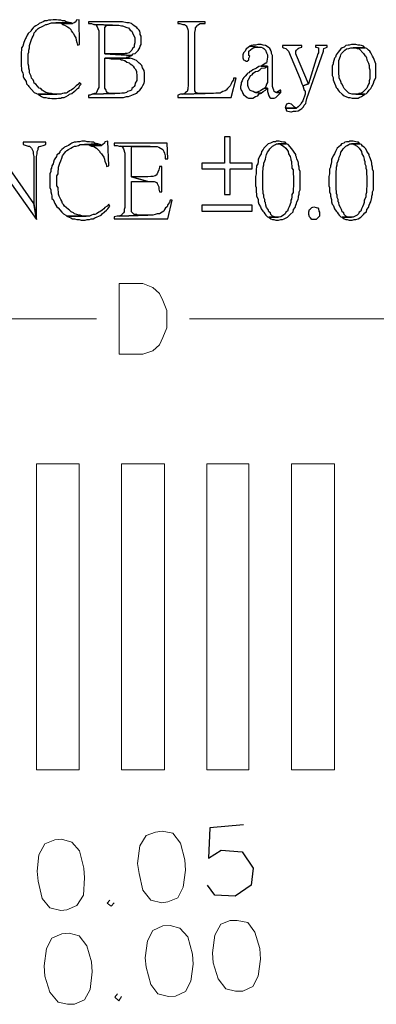
# Model space of a CAD drawing. Units: millimetres. Extents: x 13.7 to 26.1, y -9.1 to -0.3.
# Drawn here: x 24.3 to 24.8, y -6.1 to -4.8 of the extents above; entities that cross this region are included whole.
import ezdxf

# ---------------------------------------------------------------- set-up
doc = ezdxf.new("R2010")
doc.units = ezdxf.units.MM
doc.header["$MEASUREMENT"] = 0
doc.layers.get('0').update_dxf_attribs({"linetype": 'CONTINUOUS'})

msp = doc.modelspace()

# ---------------------------------------------------------------- linework, layer by layer
for p, q in [((24.6246, -5.9057), (24.5801, -5.9093)), ((24.5801, -5.9093), (24.5787, -5.9494)), ((24.5787, -5.9494), (24.5954, -5.9392)), ((24.5954, -5.9392), (24.6231, -5.9414)), ((24.6231, -5.9414), (24.6377, -5.9626)), ((24.6377, -5.9626), (24.6348, -5.9852)), ((24.5867, -5.9983), (24.5772, -5.9852)), ((24.6348, -5.9852), (24.6137, -5.9998)), ((24.6137, -5.9998), (24.5867, -5.9983))]:
    msp.add_line(p, q)
at = {"color": 7, "linetype": 'Continuous', "lineweight": -2, "true_color": 0x000007}
for points in [[(24.3753, -4.8415), (24.3731, -4.8415), (24.3702, -4.8422), (24.3673, -4.8422), (24.3651, -4.8429), (24.3622, -4.8429), (24.36, -4.8444), (24.3578, -4.8451), (24.3549, -4.8466), (24.3534, -4.848), (24.3505, -4.8495), (24.3483, -4.8509), (24.3469, -4.8524), (24.344, -4.8553), (24.344, -4.856), (24.3403, -4.8597), (24.3389, -4.8619), (24.3374, -4.8648), (24.3367, -4.8663), (24.3352, -4.8692), (24.3345, -4.8714), (24.333, -4.8765), (24.3316, -4.8787), (24.3316, -4.8816), (24.3308, -4.8845), (24.3308, -4.9027), (24.3316, -4.9056), (24.3316, -4.9086), (24.333, -4.9115), (24.3338, -4.9144), (24.3338, -4.9166), (24.3345, -4.9188), (24.3367, -4.9217), (24.3374, -4.9232), (24.3381, -4.9261), (24.3403, -4.9283), (24.3411, -4.9297), (24.3483, -4.9377), (24.3513, -4.9392), (24.3534, -4.9399), (24.3782, -4.9399), (24.3739, -4.9399), (24.3709, -4.9392), (24.3687, -4.9392), (24.3636, -4.9377), (24.3615, -4.9363), (24.3585, -4.9348), (24.3571, -4.9326), (24.3549, -4.9319), (24.3505, -4.9268), (24.3483, -4.9253), (24.3476, -4.9232), (24.3469, -4.921), (24.3447, -4.9188), (24.344, -4.9159), (24.3432, -4.9144), (24.3418, -4.9115), (24.3418, -4.9086), (24.3411, -4.9056), (24.3411, -4.9027), (24.3403, -4.8998), (24.3403, -4.8867), (24.3411, -4.8845), (24.3411, -4.8816), (24.3418, -4.8787), (24.3418, -4.8757), (24.3447, -4.8677), (24.3454, -4.8655), (24.3469, -4.8633), (24.3476, -4.8612), (24.3483, -4.859), (24.3505, -4.8568), (24.3513, -4.8553), (24.3534, -4.8531), (24.3549, -4.8524), (24.3578, -4.8509), (24.3607, -4.8495), (24.3636, -4.848), (24.3651, -4.848), (24.3709, -4.8458), (24.3768, -4.8458), (24.3943, -4.8451), (24.3906, -4.8444), (24.3884, -4.8429), (24.3855, -4.8429), (24.3833, -4.8422), (24.3804, -4.8422), (24.3775, -4.8415)], [(24.3943, -4.8451), (24.3768, -4.8458), (24.3819, -4.8458), (24.3841, -4.8466), (24.3986, -4.8466), (24.3972, -4.8458)], [(24.4074, -4.8415), (24.4037, -4.8422), (24.403, -4.8444), (24.4008, -4.8458), (24.3986, -4.8466), (24.3841, -4.8466), (24.3855, -4.848), (24.3884, -4.8488), (24.3921, -4.8509), (24.3943, -4.8524), (24.3964, -4.8546), (24.3972, -4.856), (24.3986, -4.8582), (24.4001, -4.8597), (24.4015, -4.8626), (24.403, -4.8655), (24.4037, -4.8684), (24.4045, -4.8714), (24.4052, -4.875), (24.4081, -4.8743)], [(24.4555, -4.8444), (24.4198, -4.8444), (24.4198, -4.8466), (24.4241, -4.8466), (24.4271, -4.848), (24.4285, -4.848), (24.4518, -4.8488), (24.4599, -4.8488), (24.4635, -4.8495), (24.465, -4.8495), (24.4708, -4.8517), (24.473, -4.8524), (24.4752, -4.8553), (24.4774, -4.8568), (24.4781, -4.859), (24.4788, -4.8612), (24.481, -4.8648), (24.481, -4.8721), (24.4803, -4.875), (24.4803, -4.8779), (24.4781, -4.8794), (24.4774, -4.8816), (24.4737, -4.8852), (24.4708, -4.886), (24.4686, -4.886), (24.4672, -4.8867), (24.4416, -4.8867), (24.4774, -4.8889), (24.4788, -4.8867), (24.4817, -4.886), (24.4854, -4.8823), (24.4868, -4.8801), (24.4876, -4.8787), (24.4883, -4.8765), (24.4897, -4.8743), (24.4897, -4.8633), (24.4883, -4.8612), (24.4883, -4.859), (24.4876, -4.8568), (24.4868, -4.8553), (24.4846, -4.8531), (24.4839, -4.8517), (24.4803, -4.8495), (24.4781, -4.848), (24.4766, -4.8466), (24.4737, -4.8458), (24.4708, -4.8458), (24.465, -4.8444), (24.4584, -4.8444)], [(24.4285, -4.848), (24.4307, -4.8488), (24.4307, -4.8495), (24.4314, -4.8509), (24.4322, -4.8531), (24.4336, -4.856), (24.4336, -4.9312), (24.4322, -4.9334), (24.4314, -4.9356), (24.4307, -4.9377), (24.43, -4.9385), (24.4278, -4.9392), (24.4249, -4.9399), (24.4548, -4.9392), (24.4482, -4.9392), (24.4467, -4.9385), (24.4453, -4.9385), (24.4438, -4.9363), (24.4431, -4.9348), (24.4416, -4.9319), (24.4416, -4.8925), (24.4752, -4.8925), (24.4701, -4.8911), (24.4715, -4.8911), (24.4744, -4.8896), (24.4774, -4.8889), (24.4416, -4.8867), (24.4416, -4.8517), (24.4431, -4.8495), (24.4453, -4.8488), (24.4518, -4.8488)], [(24.5743, -4.8444), (24.5379, -4.8444), (24.5379, -4.8466), (24.5408, -4.8466), (24.5444, -4.848), (24.5466, -4.848), (24.5481, -4.8488), (24.5488, -4.8495), (24.5502, -4.8517), (24.551, -4.8546), (24.5517, -4.8568), (24.5517, -4.9283), (24.551, -4.9319), (24.551, -4.9334), (24.5502, -4.9363), (24.5481, -4.9377), (24.5466, -4.9392), (24.5444, -4.9399), (24.5743, -4.9392), (24.567, -4.9392), (24.5641, -4.9385), (24.5634, -4.9385), (24.5619, -4.9377), (24.5605, -4.9356), (24.5605, -4.8582), (24.5612, -4.8546), (24.5612, -4.8524), (24.5634, -4.8495), (24.5641, -4.8488), (24.5677, -4.8466), (24.5743, -4.8466)], [(24.6333, -4.8765), (24.6304, -4.8787), (24.6282, -4.8801), (24.6268, -4.883), (24.6246, -4.8852), (24.6239, -4.8881), (24.6239, -4.8918), (24.6246, -4.8947), (24.6268, -4.8954), (24.6282, -4.8962), (24.6297, -4.8962), (24.6319, -4.8947), (24.6319, -4.8925), (24.6333, -4.8896), (24.6319, -4.8889), (24.6319, -4.883), (24.6363, -4.8794), (24.6384, -4.8787), (24.6406, -4.8779), (24.6435, -4.8779)], [(24.645, -4.8743), (24.6435, -4.8743), (24.6406, -4.875), (24.6377, -4.875), (24.6348, -4.8757), (24.6333, -4.8765), (24.6435, -4.8779), (24.6479, -4.8779), (24.6501, -4.8787), (24.6516, -4.8794), (24.6538, -4.8816), (24.6552, -4.8852), (24.6567, -4.8881), (24.6567, -4.8911), (24.6552, -4.8991), (24.6545, -4.8991), (24.6508, -4.9013), (24.6479, -4.9027), (24.6567, -4.9027), (24.6567, -4.9246), (24.6552, -4.9268), (24.6545, -4.9297), (24.653, -4.9319), (24.6567, -4.9319), (24.6567, -4.9363), (24.6581, -4.9421), (24.6596, -4.9443), (24.661, -4.945), (24.6654, -4.945), (24.6676, -4.9443), (24.6698, -4.9421), (24.672, -4.9399), (24.6742, -4.9377), (24.6676, -4.9377), (24.6654, -4.9363), (24.6647, -4.9348), (24.664, -4.9326), (24.6632, -4.9297), (24.6632, -4.8889), (24.6618, -4.886), (24.6618, -4.8845), (24.661, -4.8823), (24.661, -4.8816), (24.6596, -4.8794), (24.6574, -4.8779), (24.6538, -4.8757), (24.6508, -4.875), (24.6479, -4.8743)], [(24.7019, -4.8757), (24.6763, -4.8757), (24.6763, -4.8779), (24.6778, -4.8787), (24.6807, -4.8794), (24.6844, -4.883), (24.6997, -4.9195), (24.7004, -4.9224), (24.7019, -4.9261), (24.7033, -4.929), (24.7106, -4.9261), (24.6946, -4.8889), (24.6938, -4.8867), (24.6938, -4.883), (24.6946, -4.8816), (24.6968, -4.8794), (24.6982, -4.8787), (24.7019, -4.8779)], [(24.7354, -4.8757), (24.7201, -4.8757), (24.7201, -4.8779), (24.7208, -4.8779), (24.7237, -4.8787), (24.7237, -4.8852), (24.723, -4.8867), (24.7215, -4.8911), (24.7208, -4.8932), (24.7106, -4.9261), (24.7033, -4.929), (24.7048, -4.9348), (24.7062, -4.9356), (24.7062, -4.9399), (24.7033, -4.9487), (24.7011, -4.9516), (24.7004, -4.9531), (24.6968, -4.9567), (24.6946, -4.9582), (24.68, -4.9582), (24.6807, -4.9589), (24.6815, -4.9618), (24.6873, -4.9633), (24.688, -4.9633), (24.6909, -4.9625), (24.6938, -4.9625), (24.6968, -4.9618), (24.7004, -4.9596), (24.7019, -4.9589), (24.704, -4.9567), (24.7048, -4.9545), (24.707, -4.9523), (24.7077, -4.9494), (24.7084, -4.9458), (24.7303, -4.883), (24.7303, -4.8823), (24.731, -4.8794), (24.7332, -4.8787), (24.7354, -4.8779)], [(24.7704, -4.8743), (24.7675, -4.8743), (24.7645, -4.875), (24.7631, -4.875), (24.7602, -4.8757), (24.758, -4.8779), (24.7551, -4.8787), (24.7536, -4.8801), (24.75, -4.8845), (24.7485, -4.886), (24.7471, -4.8881), (24.7463, -4.8911), (24.7449, -4.8925), (24.7434, -4.8984), (24.7434, -4.8998), (24.7419, -4.9027), (24.7419, -4.9151), (24.7434, -4.918), (24.7434, -4.921), (24.7441, -4.9232), (24.7449, -4.9253), (24.7463, -4.9283), (24.7471, -4.9312), (24.7485, -4.9326), (24.75, -4.9348), (24.7514, -4.9363), (24.7551, -4.9399), (24.758, -4.9421), (24.7602, -4.9428), (24.7631, -4.9443), (24.7653, -4.9443), (24.7682, -4.945), (24.7762, -4.945), (24.7777, -4.9443), (24.7806, -4.9428), (24.782, -4.9421), (24.785, -4.9399), (24.7682, -4.9399), (24.7653, -4.9392), (24.7638, -4.9385), (24.758, -4.9326), (24.7565, -4.9297), (24.7551, -4.9268), (24.7543, -4.9261), (24.7536, -4.9232), (24.7529, -4.9217), (24.7514, -4.9188), (24.7514, -4.9159), (24.7507, -4.9129), (24.7507, -4.8954), (24.7529, -4.8896), (24.7536, -4.8881), (24.7543, -4.886), (24.7587, -4.8816), (24.7609, -4.8801), (24.7638, -4.8794), (24.7667, -4.8787), (24.785, -4.8787), (24.7835, -4.8765), (24.7806, -4.8757), (24.7784, -4.875), (24.7762, -4.875), (24.7733, -4.8743)], [(24.785, -4.8787), (24.7696, -4.8787), (24.7733, -4.8787), (24.7748, -4.8794), (24.7777, -4.8801), (24.7835, -4.886), (24.785, -4.8889), (24.7864, -4.8896), (24.7871, -4.8918), (24.7879, -4.8947), (24.7886, -4.8962), (24.7901, -4.8991), (24.7908, -4.902), (24.7908, -4.9049), (24.7915, -4.9078), (24.7915, -4.9195), (24.7908, -4.9224), (24.7908, -4.9253), (24.7901, -4.9268), (24.7886, -4.9297), (24.7879, -4.9319), (24.782, -4.9377), (24.7806, -4.9385), (24.7777, -4.9392), (24.7762, -4.9399), (24.7733, -4.9399), (24.785, -4.9399), (24.7871, -4.9392), (24.7886, -4.9377), (24.7908, -4.9348), (24.793, -4.9326), (24.7944, -4.9297), (24.7952, -4.9283), (24.7966, -4.9253), (24.7973, -4.9224), (24.7981, -4.921), (24.7995, -4.918), (24.7995, -4.8998), (24.7966, -4.8918), (24.7952, -4.8896), (24.7944, -4.8881), (24.793, -4.8852), (24.7915, -4.883), (24.7901, -4.8816), (24.7879, -4.8794)], [(24.4752, -4.8925), (24.4416, -4.8925), (24.4453, -4.8925), (24.4497, -4.8932), (24.4613, -4.8932), (24.4635, -4.8947), (24.465, -4.8947), (24.4672, -4.8954), (24.4679, -4.8954), (24.4708, -4.8976), (24.4737, -4.8984), (24.4752, -4.8998), (24.4774, -4.9013), (24.4788, -4.9027), (24.4803, -4.9049), (24.4817, -4.9064), (24.4832, -4.9093), (24.4832, -4.9115), (24.4839, -4.9144), (24.4839, -4.9217), (24.4817, -4.9253), (24.481, -4.9283), (24.4803, -4.9297), (24.4788, -4.9312), (24.4774, -4.9326), (24.4766, -4.9348), (24.4744, -4.9356), (24.4715, -4.9363), (24.4701, -4.9377), (24.4672, -4.9385), (24.4642, -4.9385), (24.4613, -4.9392), (24.4548, -4.9392), (24.4249, -4.9399), (24.422, -4.9414), (24.4198, -4.9414), (24.4198, -4.9443), (24.4664, -4.9443), (24.4701, -4.9428), (24.473, -4.9428), (24.4752, -4.9421), (24.4774, -4.9414), (24.4803, -4.9399), (24.4839, -4.9385), (24.4854, -4.9363), (24.4876, -4.9348), (24.4897, -4.9326), (24.4905, -4.9312), (24.4919, -4.9283), (24.4934, -4.9253), (24.4941, -4.9232), (24.4941, -4.9115), (24.4934, -4.9086), (24.4912, -4.9049), (24.4905, -4.902), (24.4883, -4.8998), (24.4868, -4.8991), (24.4832, -4.8954), (24.481, -4.8947), (24.4781, -4.8932)], [(24.6479, -4.9027), (24.645, -4.9035), (24.6421, -4.9056), (24.637, -4.9078), (24.6348, -4.9093), (24.6333, -4.91), (24.6319, -4.9115), (24.6304, -4.9122), (24.6297, -4.9129), (24.6268, -4.9159), (24.6253, -4.918), (24.6239, -4.9195), (24.6231, -4.9224), (24.6217, -4.9246), (24.6217, -4.9268), (24.621, -4.9297), (24.621, -4.9319), (24.6217, -4.9348), (24.6231, -4.9363), (24.6239, -4.9392), (24.6253, -4.9414), (24.6268, -4.9421), (24.6297, -4.9443), (24.6312, -4.945), (24.637, -4.945), (24.6406, -4.9428), (24.6435, -4.9421), (24.645, -4.9399), (24.6479, -4.9385), (24.6406, -4.9377), (24.6399, -4.9377), (24.6377, -4.9363), (24.6348, -4.9356), (24.6333, -4.9348), (24.6312, -4.9312), (24.6304, -4.9283), (24.6304, -4.9217), (24.6312, -4.921), (24.6341, -4.9151), (24.6363, -4.9144), (24.6377, -4.9122), (24.6406, -4.91), (24.6435, -4.9093), (24.6465, -4.9078), (24.6486, -4.9056), (24.653, -4.9049), (24.6567, -4.9027)], [(24.6151, -4.9188), (24.6115, -4.9188), (24.6115, -4.921), (24.61, -4.9232), (24.6086, -4.9261), (24.6071, -4.929), (24.6035, -4.9326), (24.602, -4.9348), (24.6005, -4.9356), (24.5976, -4.9363), (24.5954, -4.9377), (24.594, -4.9385), (24.5882, -4.9385), (24.5852, -4.9392), (24.5743, -4.9392), (24.5444, -4.9399), (24.5415, -4.9399), (24.5379, -4.9414), (24.5379, -4.9443), (24.6086, -4.9443)], [(24.4081, -4.9246), (24.4067, -4.9268), (24.4037, -4.929), (24.4001, -4.9326), (24.3972, -4.9348), (24.395, -4.9356), (24.3921, -4.9377), (24.3906, -4.9385), (24.3877, -4.9385), (24.3855, -4.9392), (24.3833, -4.9399), (24.3534, -4.9399), (24.3564, -4.9421), (24.3578, -4.9428), (24.3607, -4.9443), (24.3636, -4.9443), (24.3666, -4.945), (24.3687, -4.945), (24.3717, -4.9458), (24.3775, -4.9458), (24.3804, -4.945), (24.3833, -4.945), (24.3848, -4.9443), (24.3877, -4.9443), (24.3906, -4.9428), (24.3935, -4.9414), (24.395, -4.9399), (24.3979, -4.9392), (24.4008, -4.9363), (24.403, -4.9348), (24.4052, -4.9326), (24.4074, -4.9312), (24.4081, -4.929), (24.4103, -4.9268)], [(24.653, -4.9319), (24.6508, -4.9334), (24.6501, -4.9334), (24.6472, -4.9356), (24.645, -4.9363), (24.6421, -4.9377), (24.6406, -4.9377), (24.6479, -4.9385), (24.6508, -4.9363), (24.6538, -4.9348), (24.6567, -4.9319)], [(24.6742, -4.9348), (24.6734, -4.9348), (24.6705, -4.9363), (24.6683, -4.9377), (24.6742, -4.9377)], [(24.6851, -4.9523), (24.6844, -4.9523), (24.6815, -4.9531), (24.6807, -4.9552), (24.68, -4.9582), (24.6946, -4.9582), (24.6917, -4.9567), (24.6902, -4.9552), (24.688, -4.9531)], [(24.6071, -4.9961), (24.5998, -4.9961), (24.5998, -5.0311), (24.5699, -5.0311), (24.5699, -5.0384), (24.5998, -5.0384), (24.5998, -5.0727), (24.6071, -5.0727), (24.6071, -5.0384), (24.6363, -5.0384), (24.6363, -5.0311), (24.6071, -5.0311)], [(24.2908, -5.0034), (24.2718, -5.0034), (24.2718, -5.0063), (24.2733, -5.0063), (24.2754, -5.0078), (24.2784, -5.0078), (24.2806, -5.0092), (24.2813, -5.0114), (24.2842, -5.0143), (24.29, -5.0194), (24.3513, -5.1055), (24.3476, -5.0843)], [(24.3636, -5.0034), (24.3338, -5.0034), (24.3338, -5.0063), (24.3374, -5.0078), (24.3403, -5.0085), (24.3418, -5.0085), (24.3447, -5.0114), (24.3454, -5.0129), (24.3469, -5.0158), (24.3469, -5.0187), (24.3476, -5.0224), (24.3476, -5.0843), (24.3513, -5.1055), (24.3513, -5.0224), (24.352, -5.0187), (24.352, -5.0158), (24.3534, -5.0129), (24.3534, -5.0114), (24.3549, -5.0092), (24.3571, -5.0085), (24.36, -5.0078), (24.3636, -5.0063)], [(24.4139, -5.0019), (24.411, -5.0019), (24.4081, -5.0027), (24.4052, -5.0027), (24.4037, -5.0034), (24.4008, -5.0034), (24.3979, -5.0048), (24.3964, -5.0056), (24.3935, -5.0078), (24.3913, -5.0085), (24.3884, -5.01), (24.387, -5.0114), (24.3848, -5.0129), (24.3819, -5.0158), (24.3819, -5.0165), (24.3804, -5.0187), (24.3782, -5.0202), (24.3775, -5.0224), (24.3753, -5.0253), (24.3746, -5.0267), (24.3739, -5.0296), (24.3731, -5.0318), (24.3717, -5.0348), (24.3709, -5.0377), (24.3702, -5.0391), (24.3702, -5.042), (24.3687, -5.045), (24.3687, -5.0632), (24.3702, -5.0661), (24.3702, -5.069), (24.3709, -5.0719), (24.3717, -5.0749), (24.3717, -5.0778), (24.3731, -5.0792), (24.3746, -5.0822), (24.3753, -5.0843), (24.3768, -5.0865), (24.3782, -5.0887), (24.3797, -5.0902), (24.3848, -5.096), (24.387, -5.0982), (24.3899, -5.0997), (24.3913, -5.1011), (24.4169, -5.1011), (24.4118, -5.1011), (24.4088, -5.0997), (24.4074, -5.0997), (24.4045, -5.0989), (24.4015, -5.0982), (24.4001, -5.0967), (24.3972, -5.0953), (24.395, -5.0931), (24.3935, -5.0924), (24.3906, -5.0895), (24.3884, -5.088), (24.387, -5.0858), (24.3855, -5.0843), (24.3848, -5.0814), (24.3833, -5.0792), (24.3819, -5.0763), (24.3811, -5.0749), (24.3804, -5.0719), (24.3804, -5.069), (24.3797, -5.0661), (24.3797, -5.0632), (24.3782, -5.061), (24.3782, -5.0479), (24.3797, -5.045), (24.3797, -5.042), (24.3804, -5.0391), (24.3804, -5.0362), (24.3819, -5.0311), (24.3833, -5.0282), (24.3848, -5.0245), (24.3855, -5.0216), (24.387, -5.0194), (24.3884, -5.018), (24.3899, -5.0158), (24.3913, -5.0143), (24.3935, -5.0129), (24.3964, -5.0114), (24.3986, -5.01), (24.4015, -5.0085), (24.4037, -5.0085), (24.4067, -5.0078), (24.4088, -5.0063), (24.4147, -5.0063), (24.4322, -5.0056), (24.4285, -5.0048), (24.4271, -5.0034), (24.4241, -5.0034), (24.4212, -5.0027), (24.4183, -5.0027), (24.4154, -5.0019)], [(24.4322, -5.0056), (24.4147, -5.0063), (24.4205, -5.0063), (24.422, -5.0078), (24.4373, -5.0078), (24.4351, -5.0063)], [(24.4453, -5.0019), (24.4416, -5.0027), (24.4409, -5.0048), (24.4387, -5.0063), (24.4373, -5.0078), (24.422, -5.0078), (24.4241, -5.0085), (24.4271, -5.0092), (24.4307, -5.0114), (24.4322, -5.0129), (24.4344, -5.0151), (24.4351, -5.0165), (24.4373, -5.0187), (24.438, -5.0202), (24.4402, -5.0231), (24.4409, -5.026), (24.4416, -5.0289), (24.4431, -5.0318), (24.4438, -5.0355), (24.4467, -5.0348)], [(24.524, -5.0048), (24.454, -5.0048), (24.454, -5.0078), (24.4577, -5.0078), (24.4606, -5.0085), (24.462, -5.0085), (24.5014, -5.0092), (24.5109, -5.0092), (24.5131, -5.01), (24.5182, -5.0129), (24.5196, -5.0158), (24.5204, -5.018), (24.5211, -5.0216), (24.5211, -5.0253), (24.5247, -5.0253)], [(24.462, -5.0085), (24.4642, -5.0092), (24.465, -5.01), (24.4664, -5.0121), (24.4679, -5.018), (24.4679, -5.0895), (24.4672, -5.0924), (24.4672, -5.0953), (24.4664, -5.0967), (24.4642, -5.0989), (24.4635, -5.0997), (24.4606, -5.1011), (24.4985, -5.0997), (24.4846, -5.0997), (24.4832, -5.0989), (24.4803, -5.0989), (24.4781, -5.0967), (24.4766, -5.0953), (24.4766, -5.0552), (24.4985, -5.0552), (24.4766, -5.0493), (24.4766, -5.0114), (24.4774, -5.0092), (24.5014, -5.0092)], [(24.6705, -5.0019), (24.6683, -5.0019), (24.6669, -5.0027), (24.664, -5.0027), (24.6603, -5.0048), (24.6574, -5.0056), (24.6552, -5.0078), (24.6516, -5.0114), (24.6508, -5.0129), (24.6486, -5.0158), (24.6479, -5.0187), (24.6465, -5.0216), (24.645, -5.0245), (24.6443, -5.026), (24.6443, -5.0289), (24.6435, -5.0318), (24.6421, -5.0348), (24.6421, -5.0362), (24.6414, -5.0391), (24.6414, -5.045), (24.6406, -5.0486), (24.6406, -5.061), (24.6414, -5.0632), (24.6414, -5.069), (24.6421, -5.0719), (24.6421, -5.0749), (24.6435, -5.0778), (24.6443, -5.0792), (24.6443, -5.0822), (24.645, -5.0851), (24.6472, -5.0887), (24.6479, -5.0916), (24.6501, -5.0946), (24.6516, -5.096), (24.653, -5.0982), (24.6545, -5.0997), (24.6567, -5.1019), (24.6581, -5.1026), (24.6705, -5.1026), (24.6669, -5.1026), (24.6632, -5.1011), (24.661, -5.0989), (24.6603, -5.0967), (24.6581, -5.0953), (24.6574, -5.0924), (24.6552, -5.0895), (24.6545, -5.0865), (24.6538, -5.0829), (24.653, -5.0822), (24.653, -5.0792), (24.6516, -5.0763), (24.6516, -5.0734), (24.6508, -5.0712), (24.6508, -5.0683), (24.6501, -5.0654), (24.6501, -5.042), (24.6508, -5.0391), (24.6508, -5.0362), (24.6516, -5.0333), (24.6516, -5.0311), (24.653, -5.0282), (24.6538, -5.026), (24.6545, -5.0231), (24.6552, -5.0194), (24.6567, -5.0165), (24.6581, -5.0143), (24.6596, -5.0121), (24.6632, -5.0085), (24.6669, -5.0063), (24.6683, -5.0056), (24.6815, -5.0056), (24.68, -5.0034), (24.6778, -5.0034), (24.6749, -5.0027), (24.672, -5.0019)], [(24.6815, -5.0056), (24.6705, -5.0056), (24.672, -5.0056), (24.6742, -5.0063), (24.6778, -5.0085), (24.6807, -5.0114), (24.6829, -5.0143), (24.6836, -5.0158), (24.6844, -5.0187), (24.6866, -5.0224), (24.6873, -5.026), (24.6873, -5.0267), (24.688, -5.0289), (24.688, -5.0318), (24.6887, -5.0348), (24.6887, -5.0377), (24.6902, -5.0399), (24.6902, -5.0457), (24.6909, -5.0486), (24.6909, -5.0617), (24.6902, -5.0647), (24.6902, -5.0698), (24.6887, -5.0727), (24.6887, -5.0756), (24.688, -5.0785), (24.6873, -5.08), (24.6873, -5.0829), (24.6851, -5.0887), (24.6836, -5.0916), (24.6829, -5.0946), (24.6807, -5.096), (24.68, -5.0982), (24.6778, -5.0997), (24.6742, -5.1019), (24.672, -5.1026), (24.6581, -5.1026), (24.661, -5.1048), (24.6632, -5.1055), (24.6647, -5.1055), (24.6676, -5.1062), (24.6712, -5.1062), (24.6742, -5.1055), (24.6763, -5.1055), (24.6785, -5.1048), (24.6829, -5.1026), (24.6844, -5.1011), (24.6866, -5.0989), (24.6902, -5.0953), (24.6909, -5.0924), (24.6931, -5.0895), (24.6938, -5.0865), (24.6946, -5.0843), (24.6953, -5.0822), (24.6968, -5.0792), (24.6975, -5.0763), (24.6975, -5.0749), (24.6982, -5.0719), (24.6982, -5.069), (24.6997, -5.0661), (24.6997, -5.042), (24.6982, -5.0391), (24.6982, -5.0362), (24.6975, -5.0333), (24.6975, -5.0311), (24.6968, -5.0289), (24.6953, -5.026), (24.6946, -5.0231), (24.6938, -5.0216), (24.6938, -5.0194), (24.6917, -5.0165), (24.6909, -5.0151), (24.6887, -5.0121), (24.6836, -5.0063)], [(24.7675, -5.0019), (24.7653, -5.0019), (24.7638, -5.0027), (24.7609, -5.0027), (24.7587, -5.0034), (24.7573, -5.0048), (24.7543, -5.0056), (24.7529, -5.0078), (24.7485, -5.0114), (24.7478, -5.0129), (24.7463, -5.0158), (24.7449, -5.0187), (24.7434, -5.0216), (24.7419, -5.0245), (24.7412, -5.026), (24.7412, -5.0289), (24.7405, -5.0318), (24.7398, -5.0348), (24.7398, -5.0362), (24.7383, -5.0391), (24.7383, -5.045), (24.7376, -5.0486), (24.7376, -5.061), (24.7383, -5.0632), (24.7383, -5.069), (24.7398, -5.0719), (24.7398, -5.0749), (24.7405, -5.0778), (24.7412, -5.0792), (24.7412, -5.0822), (24.7419, -5.0851), (24.7434, -5.0865), (24.7441, -5.0887), (24.7449, -5.0916), (24.7471, -5.0946), (24.7485, -5.096), (24.75, -5.0982), (24.7514, -5.0997), (24.7536, -5.1019), (24.7551, -5.1026), (24.7675, -5.1026), (24.7638, -5.1026), (24.7616, -5.1019), (24.7602, -5.1011), (24.758, -5.0989), (24.7573, -5.0967), (24.7551, -5.0953), (24.7543, -5.0924), (24.7529, -5.0895), (24.7514, -5.0865), (24.7507, -5.0829), (24.75, -5.0822), (24.75, -5.0792), (24.7485, -5.0763), (24.7485, -5.0734), (24.7478, -5.0712), (24.7478, -5.0683), (24.7471, -5.0654), (24.7471, -5.042), (24.7478, -5.0391), (24.7478, -5.0362), (24.7485, -5.0333), (24.7485, -5.0311), (24.75, -5.0282), (24.7507, -5.026), (24.7514, -5.0231), (24.7529, -5.0194), (24.7536, -5.0165), (24.7551, -5.0143), (24.7565, -5.0121), (24.7602, -5.0085), (24.7616, -5.0078), (24.7638, -5.0063), (24.7653, -5.0056), (24.7784, -5.0056), (24.7769, -5.0034), (24.7748, -5.0034), (24.7696, -5.0019)], [(24.7784, -5.0056), (24.7675, -5.0056), (24.7696, -5.0056), (24.7711, -5.0063), (24.7748, -5.0085), (24.7777, -5.0114), (24.7799, -5.0143), (24.7806, -5.0158), (24.7813, -5.0187), (24.7835, -5.0224), (24.7842, -5.026), (24.7842, -5.0267), (24.785, -5.0289), (24.785, -5.0318), (24.7864, -5.0348), (24.7864, -5.0377), (24.7871, -5.0399), (24.7871, -5.0457), (24.7879, -5.0486), (24.7879, -5.0617), (24.7871, -5.0647), (24.7871, -5.0698), (24.7864, -5.0727), (24.7864, -5.0756), (24.785, -5.0785), (24.7842, -5.08), (24.7842, -5.0829), (24.7835, -5.0858), (24.782, -5.0887), (24.7806, -5.0916), (24.7799, -5.0946), (24.7777, -5.096), (24.7769, -5.0982), (24.7748, -5.0997), (24.7696, -5.1026), (24.7551, -5.1026), (24.758, -5.1048), (24.7602, -5.1055), (24.7616, -5.1055), (24.7645, -5.1062), (24.7682, -5.1062), (24.7711, -5.1055), (24.7733, -5.1055), (24.7762, -5.1048), (24.7799, -5.1026), (24.7813, -5.1011), (24.7835, -5.0989), (24.785, -5.0967), (24.7871, -5.0953), (24.7879, -5.0924), (24.7901, -5.0895), (24.7908, -5.0865), (24.7915, -5.0843), (24.793, -5.0822), (24.7944, -5.0763), (24.7944, -5.0749), (24.7952, -5.0719), (24.7952, -5.069), (24.7966, -5.0661), (24.7966, -5.042), (24.7952, -5.0391), (24.7952, -5.0362), (24.7944, -5.0333), (24.7944, -5.0311), (24.7937, -5.0289), (24.7915, -5.0231), (24.7908, -5.0216), (24.7908, -5.0194), (24.7886, -5.0165), (24.7879, -5.0151), (24.7864, -5.0121), (24.7842, -5.01), (24.782, -5.0085), (24.7806, -5.0063)], [(24.5167, -5.0355), (24.5138, -5.0355), (24.5138, -5.0362), (24.5131, -5.0399), (24.5116, -5.0428), (24.5109, -5.045), (24.5102, -5.0457), (24.5102, -5.0464), (24.508, -5.0479), (24.5051, -5.0486), (24.5021, -5.0486), (24.4985, -5.0493), (24.4766, -5.0493), (24.4985, -5.0552), (24.5065, -5.0552), (24.5102, -5.0566), (24.5109, -5.0581), (24.5116, -5.0595), (24.5131, -5.0625), (24.5131, -5.0654), (24.5138, -5.069), (24.5167, -5.069)], [(24.4467, -5.0851), (24.4446, -5.088), (24.4416, -5.0895), (24.4402, -5.0916), (24.438, -5.0931), (24.4351, -5.0953), (24.4336, -5.096), (24.4307, -5.0982), (24.4285, -5.0989), (24.4263, -5.0989), (24.4241, -5.0997), (24.4212, -5.1011), (24.3913, -5.1011), (24.3943, -5.1026), (24.3964, -5.1033), (24.3986, -5.1048), (24.4015, -5.1048), (24.4045, -5.1055), (24.4074, -5.1055), (24.4103, -5.1062), (24.4154, -5.1062), (24.4183, -5.1055), (24.4212, -5.1055), (24.4234, -5.1048), (24.4263, -5.1048), (24.4285, -5.1033), (24.4314, -5.1019), (24.4336, -5.1011), (24.4365, -5.0997), (24.438, -5.0982), (24.4409, -5.0953), (24.4438, -5.0931), (24.4453, -5.0916), (24.4467, -5.0895), (24.4482, -5.088)], [(24.5306, -5.08), (24.5277, -5.08), (24.5269, -5.0829), (24.5247, -5.0858), (24.524, -5.0887), (24.5218, -5.0902), (24.5204, -5.0924), (24.5196, -5.0946), (24.5174, -5.096), (24.5138, -5.0982), (24.5109, -5.0982), (24.508, -5.0989), (24.5051, -5.0997), (24.4985, -5.0997), (24.4606, -5.1011), (24.4577, -5.1011), (24.454, -5.1019), (24.454, -5.1048), (24.5247, -5.1048)], [(24.5699, -5.0865), (24.5699, -5.0946), (24.6363, -5.0946), (24.6363, -5.0865)], [(24.7252, -5.0982), (24.7252, -5.1011), (24.7208, -5.1055), (24.715, -5.1055), (24.7135, -5.1033), (24.7121, -5.1019), (24.7113, -5.0989), (24.7113, -5.0953), (24.7121, -5.0924), (24.7135, -5.0916), (24.715, -5.0895), (24.7179, -5.0887), (24.7208, -5.0895), (24.723, -5.0902), (24.7237, -5.0916), (24.7245, -5.0946), (24.7252, -5.096)]]:
    msp.add_lwpolyline(points, close=True, dxfattribs=at)
at = {"color": 7, "linetype": 'Continuous', "lineweight": 18, "true_color": 0x000007}
for points in [[(24.4606, -5.2835), (24.4606, -5.1901), (24.4919, -5.1901), (24.5051, -5.1952), (24.5138, -5.2032), (24.5182, -5.2127), (24.5233, -5.2259), (24.5233, -5.2485), (24.5182, -5.2616), (24.5138, -5.2711), (24.5051, -5.2791), (24.4919, -5.2835)], [(24.5087, -5.9151), (24.4963, -5.9195), (24.4876, -5.9334), (24.4846, -5.9567), (24.4868, -5.9699), (24.4919, -5.9917), (24.5021, -6.0049), (24.5167, -6.0085), (24.5247, -6.0071), (24.5379, -6.0019), (24.5451, -5.9881), (24.5481, -5.9655), (24.5473, -5.9516), (24.5415, -5.9297), (24.5313, -5.9166), (24.5174, -5.9137)], [(24.3753, -5.9254), (24.3622, -5.9305), (24.3542, -5.9451), (24.352, -5.9669), (24.3534, -5.9801), (24.3585, -6.0027), (24.3687, -6.0151), (24.3833, -6.0187), (24.3913, -6.018), (24.4045, -6.0122), (24.4132, -5.9983), (24.4147, -5.9757), (24.4139, -5.9626), (24.4081, -5.9399), (24.3979, -5.9283), (24.3841, -5.9246)], [(24.6071, -6.0319), (24.5947, -6.037), (24.5867, -6.0515), (24.5838, -6.0749), (24.5845, -6.088), (24.5911, -6.1092), (24.6013, -6.1223), (24.6144, -6.1252), (24.6239, -6.1252), (24.637, -6.1194), (24.6443, -6.1055), (24.6472, -6.0829), (24.6465, -6.0691), (24.6399, -6.0472), (24.6304, -6.0348), (24.6166, -6.0319)], [(24.3848, -6.0494), (24.3717, -6.0552), (24.3644, -6.0691), (24.3615, -6.0917), (24.3622, -6.1055), (24.3687, -6.1267), (24.3797, -6.1398), (24.3921, -6.1427), (24.4015, -6.1427), (24.4147, -6.1369), (24.422, -6.123), (24.4249, -6.0997), (24.4241, -6.0866), (24.4176, -6.0654), (24.4074, -6.0523), (24.3943, -6.0486)], [(24.5182, -6.0391), (24.5051, -6.045), (24.4978, -6.0588), (24.4949, -6.0815), (24.4963, -6.0938), (24.5021, -6.1165), (24.5116, -6.1289), (24.5255, -6.1325), (24.5349, -6.1318), (24.5481, -6.1259), (24.5553, -6.1121), (24.5583, -6.0895), (24.5575, -6.0763), (24.551, -6.0537), (24.5408, -6.0421), (24.5277, -6.0384)]]:
    msp.add_lwpolyline(points, close=True, dxfattribs=at)
for points in [[(23.6078, -5.2368), (24.4307, -5.2368)], [(25.3761, -5.2368), (24.5532, -5.2368)], [(24.3513, -5.4286), (24.3513, -5.8327)], [(24.3513, -5.4286), (24.4074, -5.4286)], [(24.4074, -5.4286), (24.4074, -5.8327)], [(24.4635, -5.4286), (24.4635, -5.8327)], [(24.4635, -5.4286), (24.5204, -5.4286)], [(24.5204, -5.4286), (24.5204, -5.8327)], [(24.5765, -5.4286), (24.5765, -5.8327)], [(24.5765, -5.4286), (24.6319, -5.4286)], [(24.6319, -5.4286), (24.6319, -5.8327)], [(24.688, -5.4286), (24.688, -5.8327)], [(24.688, -5.4286), (24.7449, -5.4286)], [(24.7449, -5.4286), (24.7449, -5.8327)], [(24.3513, -5.8327), (24.4074, -5.8327)], [(24.4635, -5.8327), (24.5204, -5.8327)], [(24.5765, -5.8327), (24.6319, -5.8327)], [(24.688, -5.8327), (24.7449, -5.8327)], [(24.4482, -6.0049), (24.4446, -6.0092), (24.4497, -6.0129), (24.454, -6.0085)], [(24.4584, -6.1289), (24.4548, -6.1332), (24.4599, -6.1383), (24.4635, -6.1325)]]:
    msp.add_lwpolyline(points, dxfattribs=at)

doc.saveas('drawing.dxf')
